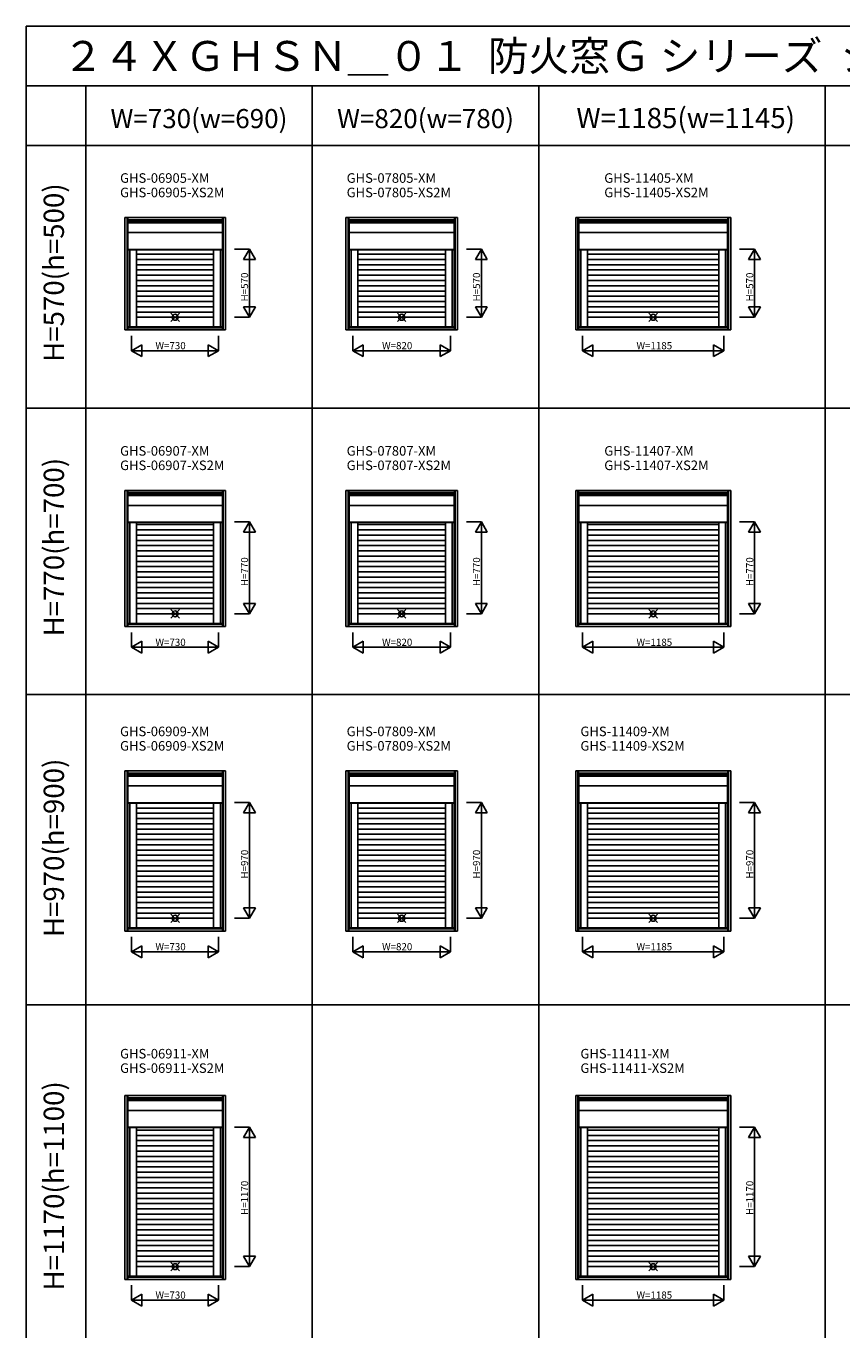
# Model space of a CAD drawing. Extents: x 0 to 27500, y 0 to 20000.
# Drawn here: x 0 to 6841, y 9076 to 20000 of the extents above; entities that cross this region are included whole.
import ezdxf
from ezdxf.enums import TextEntityAlignment as Align

# ---------------------------------------------------------------- set-up
doc = ezdxf.new("R2010")
doc.units = 0
doc.layers.get('0').update_dxf_attribs({"linetype": 'CONTINUOUS'})
for name, color, linetype in [('YKK_A1', 4, 'CONTINUOUS'), ('YKK_F1', 7, 'CONTINUOUS'), ('YKK_IN', 1, 'CONTINUOUS'), ('YKK_N1', 2, 'CONTINUOUS')]:
    doc.layers.add(name, color=color, linetype=linetype)
doc.styles.add('EXTFONT', font='txt.shx', dxfattribs={"height": 60, "bigfont": 'EXTFONT'})
doc.styles.get("Standard").update_dxf_attribs({"font": 'txt', "bigfont": 'BIGFONT'})

msp = doc.modelspace()

# ---------------------------------------------------------------- linework, layer by layer
at = {"layer": 'YKK_A1'}
for p, q in [((827.541174, 18394.998918), (1672.543515, 18394.998918)), ((827.541174, 17453.996288), (827.541174, 18394.998918)), ((846.478997, 17453.996288), (846.478997, 18394.998918)), ((852.541174, 17453.996288), (852.541174, 18394.998918)), ((852.541174, 18376.061094), (1647.543515, 18376.061094)), ((852.541174, 18369.998918), (1647.543515, 18369.998918)), ((854.04087, 18362.999021), (1646.043819, 18362.999021)), ((854.04087, 18362.999021), (854.04087, 17480.497348)), ((854.04087, 18352.311735), (1646.043819, 18352.311735)), ((1646.043819, 18362.999021), (1646.043819, 17480.497348)), ((1647.543515, 17453.996288), (1647.543515, 18394.998918)), ((1653.605692, 17453.996288), (1653.605692, 18394.998918)), ((1672.543515, 17453.996288), (1672.543515, 18394.998918)), ((2682.541174, 18394.998918), (3617.543515, 18394.998918)), ((2682.541174, 17453.996288), (2682.541174, 18394.998918)), ((2701.478997, 17453.996288), (2701.478997, 18394.998918)), ((2707.541174, 17453.996288), (2707.541174, 18394.998918)), ((2707.541174, 18376.061094), (3592.543515, 18376.061094)), ((2707.541174, 18369.998918), (3592.543515, 18369.998918)), ((2709.04087, 18362.999021), (3591.043819, 18362.999021)), ((2709.04087, 18362.999021), (2709.04087, 17480.497348)), ((2709.04087, 18352.311735), (3591.043819, 18352.311735)), ((3591.043819, 18362.999021), (3591.043819, 17480.497348)), ((3592.543515, 17453.996288), (3592.543515, 18394.998918)), ((3598.605692, 17453.996288), (3598.605692, 18394.998918)), ((3617.543515, 17453.996288), (3617.543515, 18394.998918)), ((4608.541174, 18394.998918), (5908.543515, 18394.998918)), ((4608.541174, 17453.996288), (4608.541174, 18394.998918)), ((4627.478997, 17453.996288), (4627.478997, 18394.998918)), ((4633.541174, 17453.996288), (4633.541174, 18394.998918)), ((4633.541174, 18376.061094), (5883.543515, 18376.061094)), ((4633.541174, 18369.998918), (5883.543515, 18369.998918)), ((4635.04087, 18362.999021), (5882.043819, 18362.999021)), ((4635.04087, 18362.999021), (4635.04087, 17480.497348)), ((4635.04087, 18352.311735), (5882.043819, 18352.311735)), ((5882.043819, 18362.999021), (5882.043819, 17480.497348)), ((5883.543515, 17453.996288), (5883.543515, 18394.998918)), ((5889.605692, 17453.996288), (5889.605692, 18394.998918)), ((5908.543515, 17453.996288), (5908.543515, 18394.998918)), ((854.04087, 18269.510183), (1646.043819, 18269.510183)), ((2709.04087, 18269.510183), (3591.043819, 18269.510183)), ((4635.04087, 18269.510183), (5882.043819, 18269.510183)), ((854.04087, 18128.498985), (1646.043819, 18128.498985)), ((854.04087, 18125.496584), (1646.043819, 18125.496584)), ((871.040887, 18125.496584), (871.040887, 17480.497348)), ((927.040887, 18125.496584), (927.040887, 17480.497348)), ((1573.043802, 18088.497348), (927.040887, 18088.497348)), ((1573.043802, 18044.497348), (927.040887, 18044.497348)), ((1573.043802, 18125.496584), (1573.043802, 17480.497348)), ((1629.043802, 18125.496584), (1629.043802, 17480.497348)), ((2709.04087, 18128.498985), (3591.043819, 18128.498985)), ((2709.04087, 18125.496584), (3591.043819, 18125.496584)), ((2726.040887, 18125.496584), (2726.040887, 17480.497348)), ((2782.040887, 18125.496584), (2782.040887, 17480.497348)), ((3518.043802, 18088.497348), (2782.040887, 18088.497348)), ((3518.043802, 18044.497348), (2782.040887, 18044.497348)), ((3518.043802, 18125.496584), (3518.043802, 17480.497348)), ((3574.043802, 18125.496584), (3574.043802, 17480.497348)), ((4635.04087, 18128.498985), (5882.043819, 18128.498985)), ((4635.04087, 18125.496584), (5882.043819, 18125.496584)), ((4652.040887, 18125.496584), (4652.040887, 17480.497348)), ((4708.040887, 18125.496584), (4708.040887, 17480.497348)), ((5809.043802, 18088.497348), (4708.040887, 18088.497348)), ((5809.043802, 18044.497348), (4708.040887, 18044.497348)), ((5809.043802, 18125.496584), (5809.043802, 17480.497348)), ((5865.043802, 18125.496584), (5865.043802, 17480.497348)), ((1573.043802, 18000.497348), (927.040887, 18000.497348)), ((1573.043802, 17956.497348), (927.040887, 17956.497348)), ((3518.043802, 18000.497348), (2782.040887, 18000.497348)), ((3518.043802, 17956.497348), (2782.040887, 17956.497348)), ((5809.043802, 18000.497348), (4708.040887, 18000.497348)), ((5809.043802, 17956.497348), (4708.040887, 17956.497348)), ((1573.043802, 17912.497348), (927.040887, 17912.497348)), ((1573.043802, 17868.497348), (927.040887, 17868.497348)), ((1573.043802, 17824.497348), (927.040887, 17824.497348)), ((3518.043802, 17912.497348), (2782.040887, 17912.497348)), ((3518.043802, 17868.497348), (2782.040887, 17868.497348)), ((3518.043802, 17824.497348), (2782.040887, 17824.497348)), ((5809.043802, 17912.497348), (4708.040887, 17912.497348)), ((5809.043802, 17868.497348), (4708.040887, 17868.497348)), ((5809.043802, 17824.497348), (4708.040887, 17824.497348)), ((1573.043802, 17780.497348), (927.040887, 17780.497348)), ((1573.043802, 17736.497348), (927.040887, 17736.497348)), ((3518.043802, 17780.497348), (2782.040887, 17780.497348)), ((3518.043802, 17736.497348), (2782.040887, 17736.497348)), ((5809.043802, 17780.497348), (4708.040887, 17780.497348)), ((5809.043802, 17736.497348), (4708.040887, 17736.497348)), ((1573.043802, 17692.497348), (927.040887, 17692.497348)), ((1573.043802, 17648.497348), (927.040887, 17648.497348)), ((1573.043802, 17604.497348), (927.040887, 17604.497348)), ((3518.043802, 17692.497348), (2782.040887, 17692.497348)), ((3518.043802, 17648.497348), (2782.040887, 17648.497348)), ((3518.043802, 17604.497348), (2782.040887, 17604.497348)), ((5809.043802, 17692.497348), (4708.040887, 17692.497348)), ((5809.043802, 17648.497348), (4708.040887, 17648.497348)), ((5809.043802, 17604.497348), (4708.040887, 17604.497348)), ((852.541174, 17478.996288), (1647.543515, 17478.996288)), ((854.04087, 17480.497348), (1646.043819, 17480.497348)), ((1573.043802, 17560.497348), (927.040887, 17560.497348)), ((2707.541174, 17478.996288), (3592.543515, 17478.996288)), ((2709.04087, 17480.497348), (3591.043819, 17480.497348)), ((3518.043802, 17560.497348), (2782.040887, 17560.497348)), ((5883.543515, 17478.996288), (4633.541174, 17478.996288)), ((4635.04087, 17480.497348), (5882.043819, 17480.497348)), ((5809.043802, 17560.497348), (4708.040887, 17560.497348)), ((827.541174, 17453.996288), (1672.543515, 17453.996288)), ((852.541174, 17472.934111), (1647.543515, 17472.934111)), ((2682.541174, 17453.996288), (3617.543515, 17453.996288)), ((2707.541174, 17472.934111), (3592.543515, 17472.934111)), ((5908.543515, 17453.996288), (4608.541174, 17453.996288)), ((5883.543515, 17472.934111), (4633.541174, 17472.934111)), ((827.541174, 16109.998918), (1672.543515, 16109.998918)), ((827.541174, 14968.996288), (827.541174, 16109.998918)), ((846.478997, 14968.996288), (846.478997, 16109.998918)), ((852.541174, 14968.996288), (852.541174, 16109.998918)), ((852.541174, 16091.061094), (1647.543515, 16091.061094)), ((852.541174, 16084.998918), (1647.543515, 16084.998918)), ((854.04087, 16077.999021), (1646.043819, 16077.999021)), ((854.04087, 16077.999021), (854.04087, 14995.497348)), ((854.04087, 16067.311735), (1646.043819, 16067.311735)), ((1646.043819, 16077.999021), (1646.043819, 14995.497348)), ((1647.543515, 14968.996288), (1647.543515, 16109.998918)), ((1653.605692, 14968.996288), (1653.605692, 16109.998918)), ((1672.543515, 14968.996288), (1672.543515, 16109.998918)), ((2682.541174, 16109.998918), (3617.543515, 16109.998918)), ((2682.541174, 14968.996288), (2682.541174, 16109.998918)), ((2701.478997, 14968.996288), (2701.478997, 16109.998918)), ((2707.541174, 14968.996288), (2707.541174, 16109.998918)), ((2707.541174, 16091.061094), (3592.543515, 16091.061094)), ((2707.541174, 16084.998918), (3592.543515, 16084.998918)), ((2709.04087, 16077.999021), (3591.043819, 16077.999021)), ((2709.04087, 16077.999021), (2709.04087, 14995.497348)), ((2709.04087, 16067.311735), (3591.043819, 16067.311735)), ((3591.043819, 16077.999021), (3591.043819, 14995.497348)), ((3592.543515, 14968.996288), (3592.543515, 16109.998918)), ((3598.605692, 14968.996288), (3598.605692, 16109.998918)), ((3617.543515, 14968.996288), (3617.543515, 16109.998918)), ((4608.541174, 16109.998918), (5908.543515, 16109.998918)), ((4608.541174, 14968.996288), (4608.541174, 16109.998918)), ((4627.478997, 14968.996288), (4627.478997, 16109.998918)), ((4633.541174, 14968.996288), (4633.541174, 16109.998918)), ((4633.541174, 16091.061094), (5883.543515, 16091.061094)), ((4633.541174, 16084.998918), (5883.543515, 16084.998918)), ((4635.04087, 16077.999021), (5882.043819, 16077.999021)), ((4635.04087, 16077.999021), (4635.04087, 14995.497348)), ((4635.04087, 16067.311735), (5882.043819, 16067.311735)), ((5882.043819, 16077.999021), (5882.043819, 14995.497348)), ((5883.543515, 14968.996288), (5883.543515, 16109.998918)), ((5889.605692, 14968.996288), (5889.605692, 16109.998918)), ((5908.543515, 14968.996288), (5908.543515, 16109.998918)), ((854.04087, 15984.510183), (1646.043819, 15984.510183)), ((2709.04087, 15984.510183), (3591.043819, 15984.510183)), ((4635.04087, 15984.510183), (5882.043819, 15984.510183)), ((854.04087, 15843.498985), (1646.043819, 15843.498985)), ((854.04087, 15840.496584), (1646.043819, 15840.496584)), ((871.040887, 15840.496584), (871.040887, 14995.497348)), ((927.040887, 15840.496584), (927.040887, 14995.497348)), ((1573.043802, 15840.496584), (1573.043802, 14995.497348)), ((1629.043802, 15840.496584), (1629.043802, 14995.497348)), ((2709.04087, 15843.498985), (3591.043819, 15843.498985)), ((2709.04087, 15840.496584), (3591.043819, 15840.496584)), ((2726.040887, 15840.496584), (2726.040887, 14995.497348)), ((2782.040887, 15840.496584), (2782.040887, 14995.497348)), ((3518.043802, 15840.496584), (3518.043802, 14995.497348)), ((3574.043802, 15840.496584), (3574.043802, 14995.497348)), ((4635.04087, 15843.498985), (5882.043819, 15843.498985)), ((4635.04087, 15840.496584), (5882.043819, 15840.496584)), ((4652.040887, 15840.496584), (4652.040887, 14995.497348)), ((4708.040887, 15840.496584), (4708.040887, 14995.497348)), ((5809.043802, 15840.496584), (5809.043802, 14995.497348)), ((5865.043802, 15840.496584), (5865.043802, 14995.497348)), ((1573.043802, 15823.497348), (927.040887, 15823.497348)), ((1573.043802, 15779.497348), (927.040887, 15779.497348)), ((1573.043802, 15735.497348), (927.040887, 15735.497348)), ((3518.043802, 15823.497348), (2782.040887, 15823.497348)), ((3518.043802, 15779.497348), (2782.040887, 15779.497348)), ((3518.043802, 15735.497348), (2782.040887, 15735.497348)), ((5809.043802, 15823.497348), (4708.040887, 15823.497348)), ((5809.043802, 15779.497348), (4708.040887, 15779.497348)), ((5809.043802, 15735.497348), (4708.040887, 15735.497348)), ((1573.043802, 15691.497348), (927.040887, 15691.497348)), ((1573.043802, 15647.497348), (927.040887, 15647.497348)), ((3518.043802, 15691.497348), (2782.040887, 15691.497348)), ((3518.043802, 15647.497348), (2782.040887, 15647.497348)), ((5809.043802, 15691.497348), (4708.040887, 15691.497348)), ((5809.043802, 15647.497348), (4708.040887, 15647.497348)), ((1573.043802, 15603.497348), (927.040887, 15603.497348)), ((1573.043802, 15559.497348), (927.040887, 15559.497348)), ((1573.043802, 15515.497348), (927.040887, 15515.497348)), ((3518.043802, 15603.497348), (2782.040887, 15603.497348)), ((3518.043802, 15559.497348), (2782.040887, 15559.497348)), ((3518.043802, 15515.497348), (2782.040887, 15515.497348)), ((5809.043802, 15603.497348), (4708.040887, 15603.497348)), ((5809.043802, 15559.497348), (4708.040887, 15559.497348)), ((5809.043802, 15515.497348), (4708.040887, 15515.497348)), ((1573.043802, 15471.497348), (927.040887, 15471.497348)), ((1573.043802, 15427.497348), (927.040887, 15427.497348)), ((3518.043802, 15471.497348), (2782.040887, 15471.497348)), ((3518.043802, 15427.497348), (2782.040887, 15427.497348)), ((5809.043802, 15471.497348), (4708.040887, 15471.497348)), ((5809.043802, 15427.497348), (4708.040887, 15427.497348)), ((1573.043802, 15383.497348), (927.040887, 15383.497348)), ((1573.043802, 15339.497348), (927.040887, 15339.497348)), ((1573.043802, 15295.497348), (927.040887, 15295.497348)), ((3518.043802, 15383.497348), (2782.040887, 15383.497348)), ((3518.043802, 15339.497348), (2782.040887, 15339.497348)), ((3518.043802, 15295.497348), (2782.040887, 15295.497348)), ((5809.043802, 15383.497348), (4708.040887, 15383.497348)), ((5809.043802, 15339.497348), (4708.040887, 15339.497348)), ((5809.043802, 15295.497348), (4708.040887, 15295.497348)), ((1573.043802, 15251.497348), (927.040887, 15251.497348)), ((1573.043802, 15207.497348), (927.040887, 15207.497348)), ((3518.043802, 15251.497348), (2782.040887, 15251.497348)), ((3518.043802, 15207.497348), (2782.040887, 15207.497348)), ((5809.043802, 15251.497348), (4708.040887, 15251.497348)), ((5809.043802, 15207.497348), (4708.040887, 15207.497348)), ((1573.043802, 15163.497348), (927.040887, 15163.497348)), ((1573.043802, 15119.497348), (927.040887, 15119.497348)), ((1573.043802, 15075.497348), (927.040887, 15075.497348)), ((3518.043802, 15163.497348), (2782.040887, 15163.497348)), ((3518.043802, 15119.497348), (2782.040887, 15119.497348)), ((3518.043802, 15075.497348), (2782.040887, 15075.497348)), ((5809.043802, 15163.497348), (4708.040887, 15163.497348)), ((5809.043802, 15119.497348), (4708.040887, 15119.497348)), ((5809.043802, 15075.497348), (4708.040887, 15075.497348)), ((827.541174, 14968.996288), (1672.543515, 14968.996288)), ((852.541174, 14993.996288), (1647.543515, 14993.996288)), ((852.541174, 14987.934111), (1647.543515, 14987.934111)), ((854.04087, 14995.497348), (1646.043819, 14995.497348)), ((2682.541174, 14968.996288), (3617.543515, 14968.996288)), ((2707.541174, 14993.996288), (3592.543515, 14993.996288)), ((2707.541174, 14987.934111), (3592.543515, 14987.934111)), ((2709.04087, 14995.497348), (3591.043819, 14995.497348)), ((5908.543515, 14968.996288), (4608.541174, 14968.996288)), ((5883.543515, 14993.996288), (4633.541174, 14993.996288)), ((5883.543515, 14987.934111), (4633.541174, 14987.934111)), ((4635.04087, 14995.497348), (5882.043819, 14995.497348)), ((827.541174, 13759.498918), (1672.543515, 13759.498918)), ((827.541174, 12418.496288), (827.541174, 13759.498918)), ((846.478997, 12418.496288), (846.478997, 13759.498918)), ((852.541174, 12418.496288), (852.541174, 13759.498918)), ((852.541174, 13740.561094), (1647.543515, 13740.561094)), ((852.541174, 13734.498918), (1647.543515, 13734.498918)), ((854.04087, 13727.499021), (1646.043819, 13727.499021)), ((854.04087, 13727.499021), (854.04087, 12444.997348)), ((854.04087, 13716.811735), (1646.043819, 13716.811735)), ((1646.043819, 13727.499021), (1646.043819, 12444.997348)), ((1647.543515, 12418.496288), (1647.543515, 13759.498918)), ((1653.605692, 12418.496288), (1653.605692, 13759.498918)), ((1672.543515, 12418.496288), (1672.543515, 13759.498918)), ((2682.541174, 13759.498918), (3617.543515, 13759.498918)), ((2682.541174, 12418.496288), (2682.541174, 13759.498918)), ((2701.478997, 12418.496288), (2701.478997, 13759.498918)), ((2707.541174, 12418.496288), (2707.541174, 13759.498918)), ((2707.541174, 13740.561094), (3592.543515, 13740.561094)), ((2707.541174, 13734.498918), (3592.543515, 13734.498918)), ((2709.04087, 13727.499021), (3591.043819, 13727.499021)), ((2709.04087, 13727.499021), (2709.04087, 12444.997348)), ((2709.04087, 13716.811735), (3591.043819, 13716.811735)), ((3591.043819, 13727.499021), (3591.043819, 12444.997348)), ((3592.543515, 12418.496288), (3592.543515, 13759.498918)), ((3598.605692, 12418.496288), (3598.605692, 13759.498918)), ((3617.543515, 12418.496288), (3617.543515, 13759.498918)), ((4608.541174, 13759.498918), (5908.543515, 13759.498918)), ((4608.541174, 12418.496288), (4608.541174, 13759.498918)), ((4627.478997, 12418.496288), (4627.478997, 13759.498918)), ((4633.541174, 12418.496288), (4633.541174, 13759.498918)), ((4633.541174, 13740.561094), (5883.543515, 13740.561094)), ((4633.541174, 13734.498918), (5883.543515, 13734.498918)), ((4635.04087, 13727.499021), (5882.043819, 13727.499021)), ((4635.04087, 13727.499021), (4635.04087, 12444.997348)), ((4635.04087, 13716.811735), (5882.043819, 13716.811735)), ((5882.043819, 13727.499021), (5882.043819, 12444.997348)), ((5883.543515, 12418.496288), (5883.543515, 13759.498918)), ((5889.605692, 12418.496288), (5889.605692, 13759.498918)), ((5908.543515, 12418.496288), (5908.543515, 13759.498918)), ((854.04087, 13634.010183), (1646.043819, 13634.010183)), ((2709.04087, 13634.010183), (3591.043819, 13634.010183)), ((4635.04087, 13634.010183), (5882.043819, 13634.010183)), ((854.04087, 13492.998985), (1646.043819, 13492.998985)), ((854.04087, 13489.996584), (1646.043819, 13489.996584)), ((871.040887, 13489.996584), (871.040887, 12444.997348)), ((927.040887, 13489.996584), (927.040887, 12444.997348)), ((1573.043802, 13448.997348), (927.040887, 13448.997348)), ((1573.043802, 13489.996584), (1573.043802, 12444.997348)), ((1629.043802, 13489.996584), (1629.043802, 12444.997348)), ((2709.04087, 13492.998985), (3591.043819, 13492.998985)), ((2709.04087, 13489.996584), (3591.043819, 13489.996584)), ((2726.040887, 13489.996584), (2726.040887, 12444.997348)), ((2782.040887, 13489.996584), (2782.040887, 12444.997348)), ((3518.043802, 13448.997348), (2782.040887, 13448.997348)), ((3518.043802, 13489.996584), (3518.043802, 12444.997348)), ((3574.043802, 13489.996584), (3574.043802, 12444.997348)), ((4635.04087, 13492.998985), (5882.043819, 13492.998985)), ((4635.04087, 13489.996584), (5882.043819, 13489.996584)), ((4652.040887, 13489.996584), (4652.040887, 12444.997348)), ((4708.040887, 13489.996584), (4708.040887, 12444.997348)), ((5809.043802, 13448.997348), (4708.040887, 13448.997348)), ((5809.043802, 13489.996584), (5809.043802, 12444.997348)), ((5865.043802, 13489.996584), (5865.043802, 12444.997348)), ((1573.043802, 13404.997348), (927.040887, 13404.997348)), ((1573.043802, 13360.997348), (927.040887, 13360.997348)), ((3518.043802, 13404.997348), (2782.040887, 13404.997348)), ((3518.043802, 13360.997348), (2782.040887, 13360.997348)), ((5809.043802, 13404.997348), (4708.040887, 13404.997348)), ((5809.043802, 13360.997348), (4708.040887, 13360.997348)), ((1573.043802, 13316.997348), (927.040887, 13316.997348)), ((1573.043802, 13272.997348), (927.040887, 13272.997348)), ((1573.043802, 13228.997348), (927.040887, 13228.997348)), ((3518.043802, 13316.997348), (2782.040887, 13316.997348)), ((3518.043802, 13272.997348), (2782.040887, 13272.997348)), ((3518.043802, 13228.997348), (2782.040887, 13228.997348)), ((5809.043802, 13316.997348), (4708.040887, 13316.997348)), ((5809.043802, 13272.997348), (4708.040887, 13272.997348)), ((5809.043802, 13228.997348), (4708.040887, 13228.997348)), ((1573.043802, 13184.997348), (927.040887, 13184.997348)), ((1573.043802, 13140.997348), (927.040887, 13140.997348)), ((3518.043802, 13184.997348), (2782.040887, 13184.997348)), ((3518.043802, 13140.997348), (2782.040887, 13140.997348)), ((5809.043802, 13184.997348), (4708.040887, 13184.997348)), ((5809.043802, 13140.997348), (4708.040887, 13140.997348)), ((1573.043802, 13096.997348), (927.040887, 13096.997348)), ((1573.043802, 13052.997348), (927.040887, 13052.997348)), ((1573.043802, 13008.997348), (927.040887, 13008.997348)), ((3518.043802, 13096.997348), (2782.040887, 13096.997348)), ((3518.043802, 13052.997348), (2782.040887, 13052.997348)), ((3518.043802, 13008.997348), (2782.040887, 13008.997348)), ((5809.043802, 13096.997348), (4708.040887, 13096.997348)), ((5809.043802, 13052.997348), (4708.040887, 13052.997348)), ((5809.043802, 13008.997348), (4708.040887, 13008.997348)), ((1573.043802, 12964.997348), (927.040887, 12964.997348)), ((1573.043802, 12920.997348), (927.040887, 12920.997348)), ((3518.043802, 12964.997348), (2782.040887, 12964.997348)), ((3518.043802, 12920.997348), (2782.040887, 12920.997348)), ((5809.043802, 12964.997348), (4708.040887, 12964.997348)), ((5809.043802, 12920.997348), (4708.040887, 12920.997348)), ((1573.043802, 12876.997348), (927.040887, 12876.997348)), ((1573.043802, 12832.997348), (927.040887, 12832.997348)), ((1573.043802, 12788.997348), (927.040887, 12788.997348)), ((3518.043802, 12876.997348), (2782.040887, 12876.997348)), ((3518.043802, 12832.997348), (2782.040887, 12832.997348)), ((3518.043802, 12788.997348), (2782.040887, 12788.997348)), ((5809.043802, 12876.997348), (4708.040887, 12876.997348)), ((5809.043802, 12832.997348), (4708.040887, 12832.997348)), ((5809.043802, 12788.997348), (4708.040887, 12788.997348)), ((1573.043802, 12744.997348), (927.040887, 12744.997348)), ((1573.043802, 12700.997348), (927.040887, 12700.997348)), ((3518.043802, 12744.997348), (2782.040887, 12744.997348)), ((3518.043802, 12700.997348), (2782.040887, 12700.997348)), ((5809.043802, 12744.997348), (4708.040887, 12744.997348)), ((5809.043802, 12700.997348), (4708.040887, 12700.997348)), ((1573.043802, 12656.997348), (927.040887, 12656.997348)), ((1573.043802, 12612.997348), (927.040887, 12612.997348)), ((1573.043802, 12568.997348), (927.040887, 12568.997348)), ((3518.043802, 12656.997348), (2782.040887, 12656.997348)), ((3518.043802, 12612.997348), (2782.040887, 12612.997348)), ((3518.043802, 12568.997348), (2782.040887, 12568.997348)), ((5809.043802, 12656.997348), (4708.040887, 12656.997348)), ((5809.043802, 12612.997348), (4708.040887, 12612.997348)), ((5809.043802, 12568.997348), (4708.040887, 12568.997348)), ((1573.043802, 12524.997348), (927.040887, 12524.997348)), ((3518.043802, 12524.997348), (2782.040887, 12524.997348)), ((5809.043802, 12524.997348), (4708.040887, 12524.997348)), ((827.541174, 12418.496288), (1672.543515, 12418.496288)), ((852.541174, 12443.496288), (1647.543515, 12443.496288)), ((852.541174, 12437.434111), (1647.543515, 12437.434111)), ((854.04087, 12444.997348), (1646.043819, 12444.997348)), ((2682.541174, 12418.496288), (3617.543515, 12418.496288)), ((2707.541174, 12443.496288), (3592.543515, 12443.496288)), ((2707.541174, 12437.434111), (3592.543515, 12437.434111)), ((2709.04087, 12444.997348), (3591.043819, 12444.997348)), ((5908.543515, 12418.496288), (4608.541174, 12418.496288)), ((5883.543515, 12443.496288), (4633.541174, 12443.496288)), ((5883.543515, 12437.434111), (4633.541174, 12437.434111)), ((4635.04087, 12444.997348), (5882.043819, 12444.997348)), ((827.541174, 11040.998959), (1672.543515, 11040.998959)), ((827.541174, 9499.996329), (827.541174, 11040.998959)), ((846.478997, 9499.996329), (846.478997, 11040.998959)), ((852.541174, 9499.996329), (852.541174, 11040.998959)), ((1647.543515, 9499.996329), (1647.543515, 11040.998959)), ((1653.605692, 9499.996329), (1653.605692, 11040.998959)), ((1672.543515, 9499.996329), (1672.543515, 11040.998959)), ((4608.541174, 11040.998959), (5908.543515, 11040.998959)), ((4608.541174, 9499.996329), (4608.541174, 11040.998959)), ((4627.478997, 9499.996329), (4627.478997, 11040.998959)), ((4633.541174, 9499.996329), (4633.541174, 11040.998959)), ((5883.543515, 9499.996329), (5883.543515, 11040.998959)), ((5889.605692, 9499.996329), (5889.605692, 11040.998959)), ((5908.543515, 9499.996329), (5908.543515, 11040.998959)), ((852.541174, 11022.061135), (1647.543515, 11022.061135)), ((852.541174, 11015.998959), (1647.543515, 11015.998959)), ((854.04087, 11008.999063), (1646.043819, 11008.999063)), ((854.04087, 11008.999063), (854.04087, 9526.497389)), ((854.04087, 10998.311776), (1646.043819, 10998.311776)), ((1646.043819, 11008.999063), (1646.043819, 9526.497389)), ((4633.541174, 11022.061135), (5883.543515, 11022.061135)), ((4633.541174, 11015.998959), (5883.543515, 11015.998959)), ((4635.04087, 11008.999063), (5882.043819, 11008.999063)), ((4635.04087, 11008.999063), (4635.04087, 9526.497389)), ((4635.04087, 10998.311776), (5882.043819, 10998.311776)), ((5882.043819, 11008.999063), (5882.043819, 9526.497389)), ((854.04087, 10915.510224), (1646.043819, 10915.510224)), ((4635.04087, 10915.510224), (5882.043819, 10915.510224)), ((854.04087, 10774.499026), (1646.043819, 10774.499026)), ((854.04087, 10771.496625), (1646.043819, 10771.496625)), ((871.040887, 10771.496625), (871.040887, 9526.497389)), ((927.040887, 10771.496625), (927.040887, 9526.497389)), ((1573.043802, 10750.497389), (927.040887, 10750.497389)), ((1573.043802, 10706.497389), (927.040887, 10706.497389)), ((1573.043802, 10771.496625), (1573.043802, 9526.497389)), ((1629.043802, 10771.496625), (1629.043802, 9526.497389)), ((4635.04087, 10774.499026), (5882.043819, 10774.499026)), ((4635.04087, 10771.496625), (5882.043819, 10771.496625)), ((4652.040887, 10771.496625), (4652.040887, 9526.497389)), ((4708.040887, 10771.496625), (4708.040887, 9526.497389)), ((5809.043802, 10750.497389), (4708.040887, 10750.497389)), ((5809.043802, 10706.497389), (4708.040887, 10706.497389)), ((5809.043802, 10771.496625), (5809.043802, 9526.497389)), ((5865.043802, 10771.496625), (5865.043802, 9526.497389)), ((1573.043802, 10662.497389), (927.040887, 10662.497389)), ((1573.043802, 10618.497389), (927.040887, 10618.497389)), ((5809.043802, 10662.497389), (4708.040887, 10662.497389)), ((5809.043802, 10618.497389), (4708.040887, 10618.497389)), ((1573.043802, 10574.497389), (927.040887, 10574.497389)), ((1573.043802, 10530.497389), (927.040887, 10530.497389)), ((5809.043802, 10574.497389), (4708.040887, 10574.497389)), ((5809.043802, 10530.497389), (4708.040887, 10530.497389)), ((1573.043802, 10486.497389), (927.040887, 10486.497389)), ((1573.043802, 10442.497389), (927.040887, 10442.497389)), ((1573.043802, 10398.497389), (927.040887, 10398.497389)), ((5809.043802, 10486.497389), (4708.040887, 10486.497389)), ((5809.043802, 10442.497389), (4708.040887, 10442.497389)), ((5809.043802, 10398.497389), (4708.040887, 10398.497389)), ((1573.043802, 10354.497389), (927.040887, 10354.497389)), ((1573.043802, 10310.497389), (927.040887, 10310.497389)), ((5809.043802, 10354.497389), (4708.040887, 10354.497389)), ((5809.043802, 10310.497389), (4708.040887, 10310.497389)), ((1573.043802, 10266.497389), (927.040887, 10266.497389)), ((1573.043802, 10222.497389), (927.040887, 10222.497389)), ((1573.043802, 10178.497389), (927.040887, 10178.497389)), ((5809.043802, 10266.497389), (4708.040887, 10266.497389)), ((5809.043802, 10222.497389), (4708.040887, 10222.497389)), ((5809.043802, 10178.497389), (4708.040887, 10178.497389)), ((1573.043802, 10134.497389), (927.040887, 10134.497389)), ((1573.043802, 10090.497389), (927.040887, 10090.497389)), ((5809.043802, 10134.497389), (4708.040887, 10134.497389)), ((5809.043802, 10090.497389), (4708.040887, 10090.497389)), ((1573.043802, 10046.497389), (927.040887, 10046.497389)), ((1573.043802, 10002.497389), (927.040887, 10002.497389)), ((1573.043802, 9958.497389), (927.040887, 9958.497389)), ((5809.043802, 10046.497389), (4708.040887, 10046.497389)), ((5809.043802, 10002.497389), (4708.040887, 10002.497389)), ((5809.043802, 9958.497389), (4708.040887, 9958.497389)), ((1573.043802, 9914.497389), (927.040887, 9914.497389)), ((1573.043802, 9870.497389), (927.040887, 9870.497389)), ((5809.043802, 9914.497389), (4708.040887, 9914.497389)), ((5809.043802, 9870.497389), (4708.040887, 9870.497389)), ((1573.043802, 9826.497389), (927.040887, 9826.497389)), ((1573.043802, 9782.497389), (927.040887, 9782.497389)), ((1573.043802, 9738.497389), (927.040887, 9738.497389)), ((5809.043802, 9826.497389), (4708.040887, 9826.497389)), ((5809.043802, 9782.497389), (4708.040887, 9782.497389)), ((5809.043802, 9738.497389), (4708.040887, 9738.497389)), ((1573.043802, 9694.497389), (927.040887, 9694.497389)), ((1573.043802, 9650.497389), (927.040887, 9650.497389)), ((5809.043802, 9694.497389), (4708.040887, 9694.497389)), ((5809.043802, 9650.497389), (4708.040887, 9650.497389)), ((852.541174, 9524.996329), (1647.543515, 9524.996329)), ((852.541174, 9518.934152), (1647.543515, 9518.934152)), ((854.04087, 9526.497389), (1646.043819, 9526.497389)), ((1573.043802, 9606.497389), (927.040887, 9606.497389)), ((5883.543515, 9524.996329), (4633.541174, 9524.996329)), ((5883.543515, 9518.934152), (4633.541174, 9518.934152)), ((4635.04087, 9526.497389), (5882.043819, 9526.497389)), ((5809.043802, 9606.497389), (4708.040887, 9606.497389)), ((827.541174, 9499.996329), (1672.543515, 9499.996329)), ((5908.543515, 9499.996329), (4608.541174, 9499.996329))]:
    msp.add_line(p, q, dxfattribs=at)
at = {"layer": 'YKK_F1', "color": 7}
for p, q in [((0, 20000), (27500, 20000)), ((0, 0), (0, 20000)), ((0, 19500), (27000, 19500)), ((500, 0), (500, 19500)), ((2400, 0), (2400, 19500)), ((4300, 0), (4300, 19500)), ((6700, 0), (6700, 19500)), ((0, 19000), (27000, 19000)), ((0, 16800), (27000, 16800)), ((0, 14400), (27000, 14400)), ((0, 11800), (27000, 11800))]:
    msp.add_line(p, q, dxfattribs=at)
at = {"layer": 'YKK_IN', "linetype": 'Continuous'}
for p, q in [((1214.645572, 17525.141637), (1285.35625, 17595.852315)), ((1214.645572, 17595.852315), (1285.35625, 17525.141637)), ((3114.645572, 17525.141637), (3185.35625, 17595.852315)), ((3114.645572, 17595.852315), (3185.35625, 17525.141637)), ((5223.145572, 17525.141637), (5293.85625, 17595.852315)), ((5223.145572, 17595.852315), (5293.85625, 17525.141637)), ((1214.645572, 15040.141637), (1285.35625, 15110.852315)), ((1214.645572, 15110.852315), (1285.35625, 15040.141637)), ((3114.645572, 15040.141637), (3185.35625, 15110.852315)), ((3114.645572, 15110.852315), (3185.35625, 15040.141637)), ((5223.145572, 15040.141637), (5293.85625, 15110.852315)), ((5223.145572, 15110.852315), (5293.85625, 15040.141637)), ((1214.645572, 12489.641637), (1285.35625, 12560.352315)), ((1214.645572, 12560.352315), (1285.35625, 12489.641637)), ((3114.645572, 12489.641637), (3185.35625, 12560.352315)), ((3114.645572, 12560.352315), (3185.35625, 12489.641637)), ((5223.145572, 12489.641637), (5293.85625, 12560.352315)), ((5223.145572, 12560.352315), (5293.85625, 12489.641637)), ((1214.645572, 9571.141678), (1285.35625, 9641.852356)), ((1214.645572, 9641.852356), (1285.35625, 9571.141678)), ((5223.145572, 9571.141678), (5293.85625, 9641.852356)), ((5223.145572, 9641.852356), (5293.85625, 9571.141678))]:
    msp.add_line(p, q, dxfattribs=at)
for centre in [(1250.000911, 17560.496976), (3150.000911, 17560.496976), (5258.500911, 17560.496976), (1250.000911, 15075.496976), (3150.000911, 15075.496976), (5258.500911, 15075.496976), (1250.000911, 12524.996976), (3150.000911, 12524.996976), (5258.500911, 12524.996976), (1250.000911, 9606.497017), (5258.500911, 9606.497017)]:
    msp.add_circle(centre, 25, dxfattribs=at)
at = {"layer": 'YKK_N1', "linetype": 'Continuous'}
for p, q in [((1747.543515, 18130.496946), (1872.543515, 18130.496946)), ((1822.543515, 18043.894406), (1872.543515, 18130.496946)), ((1822.543515, 18043.894406), (1922.543515, 18043.894406)), ((1872.543515, 18130.496946), (1872.543515, 17560.496946)), ((1922.543515, 18043.894406), (1872.543515, 18130.496946)), ((3692.543515, 18130.496946), (3817.543515, 18130.496946)), ((3767.543515, 18043.894406), (3817.543515, 18130.496946)), ((3767.543515, 18043.894406), (3867.543515, 18043.894406)), ((3817.543515, 18130.496946), (3817.543515, 17560.496946)), ((3867.543515, 18043.894406), (3817.543515, 18130.496946)), ((5983.543515, 18130.496946), (6108.543515, 18130.496946)), ((6058.543515, 18043.894406), (6108.543515, 18130.496946)), ((6058.543515, 18043.894406), (6158.543515, 18043.894406)), ((6108.543515, 18130.496946), (6108.543515, 17560.496946)), ((6158.543515, 18043.894406), (6108.543515, 18130.496946)), ((1822.543515, 17647.099486), (1922.543515, 17647.099486)), ((1822.543515, 17647.099486), (1872.543515, 17560.496946)), ((1872.543515, 17560.496946), (1922.543515, 17647.099486)), ((3767.543515, 17647.099486), (3867.543515, 17647.099486)), ((3767.543515, 17647.099486), (3817.543515, 17560.496946)), ((3817.543515, 17560.496946), (3867.543515, 17647.099486)), ((6058.543515, 17647.099486), (6158.543515, 17647.099486)), ((6058.543515, 17647.099486), (6108.543515, 17560.496946)), ((6108.543515, 17560.496946), (6158.543515, 17647.099486)), ((1747.543515, 17560.496946), (1872.543515, 17560.496946)), ((3692.543515, 17560.496946), (3817.543515, 17560.496946)), ((5983.543515, 17560.496946), (6108.543515, 17560.496946)), ((885.000911, 17405.497348), (885.000911, 17280.497348)), ((1615.000911, 17405.497348), (1615.000911, 17280.497348)), ((2740.000911, 17405.497348), (2740.000911, 17280.497348)), ((3560.000911, 17405.497348), (3560.000911, 17280.497348)), ((4666.000911, 17405.497348), (4666.000911, 17280.497348)), ((5851.000911, 17405.497348), (5851.000911, 17280.497348)), ((885.000911, 17280.497348), (971.603452, 17330.497348)), ((885.000911, 17280.497348), (1615.000911, 17280.497348)), ((971.603452, 17230.497348), (885.000911, 17280.497348)), ((971.603452, 17230.497348), (971.603452, 17330.497348)), ((1615.000911, 17280.497348), (1528.398371, 17330.497348)), ((1528.398371, 17230.497348), (1528.398371, 17330.497348)), ((1528.398371, 17230.497348), (1615.000911, 17280.497348)), ((2740.000911, 17280.497348), (2826.603452, 17330.497348)), ((2740.000911, 17280.497348), (3560.000911, 17280.497348)), ((2826.603452, 17230.497348), (2740.000911, 17280.497348)), ((2826.603452, 17230.497348), (2826.603452, 17330.497348)), ((3560.000911, 17280.497348), (3473.398371, 17330.497348)), ((3473.398371, 17230.497348), (3473.398371, 17330.497348)), ((3473.398371, 17230.497348), (3560.000911, 17280.497348)), ((4666.000911, 17280.497348), (4752.603452, 17330.497348)), ((4666.000911, 17280.497348), (5851.000911, 17280.497348)), ((4752.603452, 17230.497348), (4666.000911, 17280.497348)), ((4752.603452, 17230.497348), (4752.603452, 17330.497348)), ((5851.000911, 17280.497348), (5764.398371, 17330.497348)), ((5764.398371, 17230.497348), (5764.398371, 17330.497348)), ((5764.398371, 17230.497348), (5851.000911, 17280.497348)), ((1747.543515, 15845.496946), (1872.543515, 15845.496946)), ((1822.543515, 15758.894406), (1872.543515, 15845.496946)), ((1872.543515, 15845.496946), (1872.543515, 15075.496946)), ((1922.543515, 15758.894406), (1872.543515, 15845.496946)), ((3692.543515, 15845.496946), (3817.543515, 15845.496946)), ((3767.543515, 15758.894406), (3817.543515, 15845.496946)), ((3817.543515, 15845.496946), (3817.543515, 15075.496946)), ((3867.543515, 15758.894406), (3817.543515, 15845.496946)), ((5983.543515, 15845.496946), (6108.543515, 15845.496946)), ((6058.543515, 15758.894406), (6108.543515, 15845.496946)), ((6108.543515, 15845.496946), (6108.543515, 15075.496946)), ((6158.543515, 15758.894406), (6108.543515, 15845.496946)), ((1822.543515, 15758.894406), (1922.543515, 15758.894406)), ((3767.543515, 15758.894406), (3867.543515, 15758.894406)), ((6058.543515, 15758.894406), (6158.543515, 15758.894406)), ((1747.543515, 15075.496946), (1872.543515, 15075.496946)), ((1822.543515, 15162.099486), (1922.543515, 15162.099486)), ((1822.543515, 15162.099486), (1872.543515, 15075.496946)), ((1872.543515, 15075.496946), (1922.543515, 15162.099486)), ((3692.543515, 15075.496946), (3817.543515, 15075.496946)), ((3767.543515, 15162.099486), (3867.543515, 15162.099486)), ((3767.543515, 15162.099486), (3817.543515, 15075.496946)), ((3817.543515, 15075.496946), (3867.543515, 15162.099486)), ((5983.543515, 15075.496946), (6108.543515, 15075.496946)), ((6058.543515, 15162.099486), (6158.543515, 15162.099486)), ((6058.543515, 15162.099486), (6108.543515, 15075.496946)), ((6108.543515, 15075.496946), (6158.543515, 15162.099486)), ((885.000911, 14920.497348), (885.000911, 14795.497348)), ((1615.000911, 14920.497348), (1615.000911, 14795.497348)), ((2740.000911, 14920.497348), (2740.000911, 14795.497348)), ((3560.000911, 14920.497348), (3560.000911, 14795.497348)), ((4666.000911, 14920.497348), (4666.000911, 14795.497348)), ((5851.000911, 14920.497348), (5851.000911, 14795.497348)), ((885.000911, 14795.497348), (971.603452, 14845.497348)), ((885.000911, 14795.497348), (1615.000911, 14795.497348)), ((971.603452, 14745.497348), (885.000911, 14795.497348)), ((971.603452, 14745.497348), (971.603452, 14845.497348)), ((1615.000911, 14795.497348), (1528.398371, 14845.497348)), ((1528.398371, 14745.497348), (1528.398371, 14845.497348)), ((1528.398371, 14745.497348), (1615.000911, 14795.497348)), ((2740.000911, 14795.497348), (2826.603452, 14845.497348)), ((2740.000911, 14795.497348), (3560.000911, 14795.497348)), ((2826.603452, 14745.497348), (2740.000911, 14795.497348)), ((2826.603452, 14745.497348), (2826.603452, 14845.497348)), ((3560.000911, 14795.497348), (3473.398371, 14845.497348)), ((3473.398371, 14745.497348), (3473.398371, 14845.497348)), ((3473.398371, 14745.497348), (3560.000911, 14795.497348)), ((4666.000911, 14795.497348), (4752.603452, 14845.497348)), ((4666.000911, 14795.497348), (5851.000911, 14795.497348)), ((4752.603452, 14745.497348), (4666.000911, 14795.497348)), ((4752.603452, 14745.497348), (4752.603452, 14845.497348)), ((5851.000911, 14795.497348), (5764.398371, 14845.497348)), ((5764.398371, 14745.497348), (5764.398371, 14845.497348)), ((5764.398371, 14745.497348), (5851.000911, 14795.497348)), ((1747.543515, 13494.996946), (1872.543515, 13494.996946)), ((1822.543515, 13408.394406), (1872.543515, 13494.996946)), ((1872.543515, 13494.996946), (1872.543515, 12524.996946)), ((1922.543515, 13408.394406), (1872.543515, 13494.996946)), ((3692.543515, 13494.996946), (3817.543515, 13494.996946)), ((3767.543515, 13408.394406), (3817.543515, 13494.996946)), ((3817.543515, 13494.996946), (3817.543515, 12524.996946)), ((3867.543515, 13408.394406), (3817.543515, 13494.996946)), ((5983.543515, 13494.996946), (6108.543515, 13494.996946)), ((6058.543515, 13408.394406), (6108.543515, 13494.996946)), ((6108.543515, 13494.996946), (6108.543515, 12524.996946)), ((6158.543515, 13408.394406), (6108.543515, 13494.996946)), ((1822.543515, 13408.394406), (1922.543515, 13408.394406)), ((3767.543515, 13408.394406), (3867.543515, 13408.394406)), ((6058.543515, 13408.394406), (6158.543515, 13408.394406)), ((1822.543515, 12611.599486), (1922.543515, 12611.599486)), ((1822.543515, 12611.599486), (1872.543515, 12524.996946)), ((1872.543515, 12524.996946), (1922.543515, 12611.599486)), ((3767.543515, 12611.599486), (3867.543515, 12611.599486)), ((3767.543515, 12611.599486), (3817.543515, 12524.996946)), ((3817.543515, 12524.996946), (3867.543515, 12611.599486)), ((6058.543515, 12611.599486), (6158.543515, 12611.599486)), ((6058.543515, 12611.599486), (6108.543515, 12524.996946)), ((6108.543515, 12524.996946), (6158.543515, 12611.599486)), ((1747.543515, 12524.996946), (1872.543515, 12524.996946)), ((3692.543515, 12524.996946), (3817.543515, 12524.996946)), ((5983.543515, 12524.996946), (6108.543515, 12524.996946)), ((885.000911, 12369.997348), (885.000911, 12244.997348)), ((1615.000911, 12369.997348), (1615.000911, 12244.997348)), ((2740.000911, 12369.997348), (2740.000911, 12244.997348)), ((3560.000911, 12369.997348), (3560.000911, 12244.997348)), ((4666.000911, 12369.997348), (4666.000911, 12244.997348)), ((5851.000911, 12369.997348), (5851.000911, 12244.997348)), ((885.000911, 12244.997348), (971.603452, 12294.997348)), ((885.000911, 12244.997348), (1615.000911, 12244.997348)), ((971.603452, 12194.997348), (885.000911, 12244.997348)), ((971.603452, 12194.997348), (971.603452, 12294.997348)), ((1615.000911, 12244.997348), (1528.398371, 12294.997348)), ((1528.398371, 12194.997348), (1528.398371, 12294.997348)), ((1528.398371, 12194.997348), (1615.000911, 12244.997348)), ((2740.000911, 12244.997348), (2826.603452, 12294.997348)), ((2740.000911, 12244.997348), (3560.000911, 12244.997348)), ((2826.603452, 12194.997348), (2740.000911, 12244.997348)), ((2826.603452, 12194.997348), (2826.603452, 12294.997348)), ((3560.000911, 12244.997348), (3473.398371, 12294.997348)), ((3473.398371, 12194.997348), (3473.398371, 12294.997348)), ((3473.398371, 12194.997348), (3560.000911, 12244.997348)), ((4666.000911, 12244.997348), (4752.603452, 12294.997348)), ((4666.000911, 12244.997348), (5851.000911, 12244.997348)), ((4752.603452, 12194.997348), (4666.000911, 12244.997348)), ((4752.603452, 12194.997348), (4752.603452, 12294.997348)), ((5851.000911, 12244.997348), (5764.398371, 12294.997348)), ((5764.398371, 12194.997348), (5764.398371, 12294.997348)), ((5764.398371, 12194.997348), (5851.000911, 12244.997348)), ((1747.543515, 10776.496987), (1872.543515, 10776.496987)), ((1822.543515, 10689.894447), (1872.543515, 10776.496987)), ((1872.543515, 10776.496987), (1872.543515, 9606.496987)), ((1922.543515, 10689.894447), (1872.543515, 10776.496987)), ((5983.543515, 10776.496987), (6108.543515, 10776.496987)), ((6058.543515, 10689.894447), (6108.543515, 10776.496987)), ((6108.543515, 10776.496987), (6108.543515, 9606.496987)), ((6158.543515, 10689.894447), (6108.543515, 10776.496987)), ((1822.543515, 10689.894447), (1922.543515, 10689.894447)), ((6058.543515, 10689.894447), (6158.543515, 10689.894447)), ((1822.543515, 9693.099528), (1922.543515, 9693.099528)), ((1822.543515, 9693.099528), (1872.543515, 9606.496987)), ((1872.543515, 9606.496987), (1922.543515, 9693.099528)), ((6058.543515, 9693.099528), (6158.543515, 9693.099528)), ((6058.543515, 9693.099528), (6108.543515, 9606.496987)), ((6108.543515, 9606.496987), (6158.543515, 9693.099528)), ((1747.543515, 9606.496987), (1872.543515, 9606.496987)), ((5983.543515, 9606.496987), (6108.543515, 9606.496987)), ((885.000911, 9451.497389), (885.000911, 9326.497389)), ((1615.000911, 9451.497389), (1615.000911, 9326.497389)), ((4666.000911, 9451.497389), (4666.000911, 9326.497389)), ((5851.000911, 9451.497389), (5851.000911, 9326.497389)), ((885.000911, 9326.497389), (971.603452, 9376.497389)), ((885.000911, 9326.497389), (1615.000911, 9326.497389)), ((971.603452, 9276.497389), (885.000911, 9326.497389)), ((971.603452, 9276.497389), (971.603452, 9376.497389)), ((1615.000911, 9326.497389), (1528.398371, 9376.497389)), ((1528.398371, 9276.497389), (1528.398371, 9376.497389)), ((1528.398371, 9276.497389), (1615.000911, 9326.497389)), ((4666.000911, 9326.497389), (4752.603452, 9376.497389)), ((4666.000911, 9326.497389), (5851.000911, 9326.497389)), ((4752.603452, 9276.497389), (4666.000911, 9326.497389)), ((4752.603452, 9276.497389), (4752.603452, 9376.497389)), ((5851.000911, 9326.497389), (5764.398371, 9376.497389)), ((5764.398371, 9276.497389), (5764.398371, 9376.497389)), ((5764.398371, 9276.497389), (5851.000911, 9326.497389))]:
    msp.add_line(p, q, dxfattribs=at)

# ---------------------------------------------------------------- texts
at = {"style": 'EXTFONT'}
for s, height, p in [('２４ＸＧＨＳＮ＿０１  防火窓Ｇ シリーズ  シャッターリフォーム枠  手動・リモコンシャッター  半外付型  アングル付  窓タイプ  フレミングＪ  引違い窓の場合  ２×４工法', 250, (309.233609, 19625)), ('GHS-06905-XM', 80, (788.406439, 18686.975524)), ('GHS-07805-XM', 80, (2688.406439, 18686.975524)), ('GHS-11405-XM', 80, (4848.345622, 18686.975524)), ('GHS-06905-XS2M', 80, (788.406439, 18566.041534)), ('GHS-07805-XS2M', 80, (2688.406439, 18566.041534)), ('GHS-11405-XS2M', 80, (4848.345622, 18566.041534)), ('GHS-06907-XM', 80, (788.406439, 16400.975524)), ('GHS-07807-XM', 80, (2688.406439, 16400.975524)), ('GHS-11407-XM', 80, (4848.345622, 16400.975524)), ('GHS-06907-XS2M', 80, (788.406439, 16280.041534)), ('GHS-07807-XS2M', 80, (2688.406439, 16280.041534)), ('GHS-11407-XS2M', 80, (4848.345622, 16280.041534)), ('GHS-06909-XM', 80, (788.104648, 14050.781787)), ('GHS-07809-XM', 80, (2688.104648, 14050.781787)), ('GHS-11409-XM', 80, (4648.433245, 14050.781787)), ('GHS-06909-XS2M', 80, (788.104648, 13929.847797)), ('GHS-07809-XS2M', 80, (2688.104648, 13929.847797)), ('GHS-11409-XS2M', 80, (4648.433245, 13929.847797)), ('GHS-06911-XM', 80, (788.390757, 11350.780006)), ('GHS-11411-XM', 80, (4648.433245, 11350.780006)), ('GHS-06911-XS2M', 80, (788.390757, 11229.846016)), ('GHS-11411-XS2M', 80, (4648.433245, 11229.846016))]:
    msp.add_text(s, height=height, dxfattribs=at).set_placement(p)
at = {"color": 3, "style": 'EXTFONT'}
for s, height, p in [('W=730(w=690)', 160, (1449.620067, 19144.807918)), ('W=820(w=780)', 160, (3349.620067, 19144.807918)), ('W=1185(w=1145)', 170, (5531.239809, 19144.807918))]:
    msp.add_text(s, height=height, dxfattribs=at).set_placement(p, align=Align.CENTER)
for s, p in [('H=570(h=500)', (254.953565, 17934.366499)), ('H=770(h=700)', (254.953565, 15634.366499)), ('H=970(h=900)', (254.953565, 13114.976523)), ('H=1170(h=1100)', (254.953565, 10283.281394))]:
    msp.add_text(s, height=170, rotation=90, dxfattribs=at).set_placement(p, align=Align.MIDDLE)
at = {"layer": 'YKK_N1'}
for s, p in [('H=570', (1862.042265, 17693.457575)), ('H=570', (3807.042265, 17693.457575)), ('H=570', (6098.042265, 17693.457575)), ('H=770', (1862.042265, 15308.457575)), ('H=770', (3807.042265, 15308.457575)), ('H=770', (6098.042265, 15308.457575)), ('H=970', (1862.042265, 12857.957575)), ('H=970', (3807.042265, 12857.957575)), ('H=970', (6098.042265, 12857.957575))]:
    msp.add_text(s, height=60, rotation=90, dxfattribs=at).set_placement(p)
for s, p in [('W=730', (1085.000911, 17292.497348)), ('W=820', (2985.000911, 17292.497348)), ('W=1185', (5118.500911, 17292.497348)), ('W=730', (1085.000911, 14807.497348)), ('W=820', (2985.000911, 14807.497348)), ('W=1185', (5118.500911, 14807.497348)), ('W=730', (1085.000911, 12256.997348)), ('W=820', (2985.000911, 12256.997348)), ('W=1185', (5118.500911, 12256.997348)), ('W=730', (1085.000911, 9338.497389)), ('W=1185', (5118.500911, 9338.497389))]:
    msp.add_text(s, height=60, dxfattribs=at).set_placement(p)
at = {"layer": 'YKK_N1', "linetype": 'Continuous'}
for p in [(1862.042265, 10039.457616), (6098.042265, 10039.457616)]:
    msp.add_text('H=1170', height=60, rotation=90, dxfattribs=at).set_placement(p)

doc.saveas('drawing.dxf')
